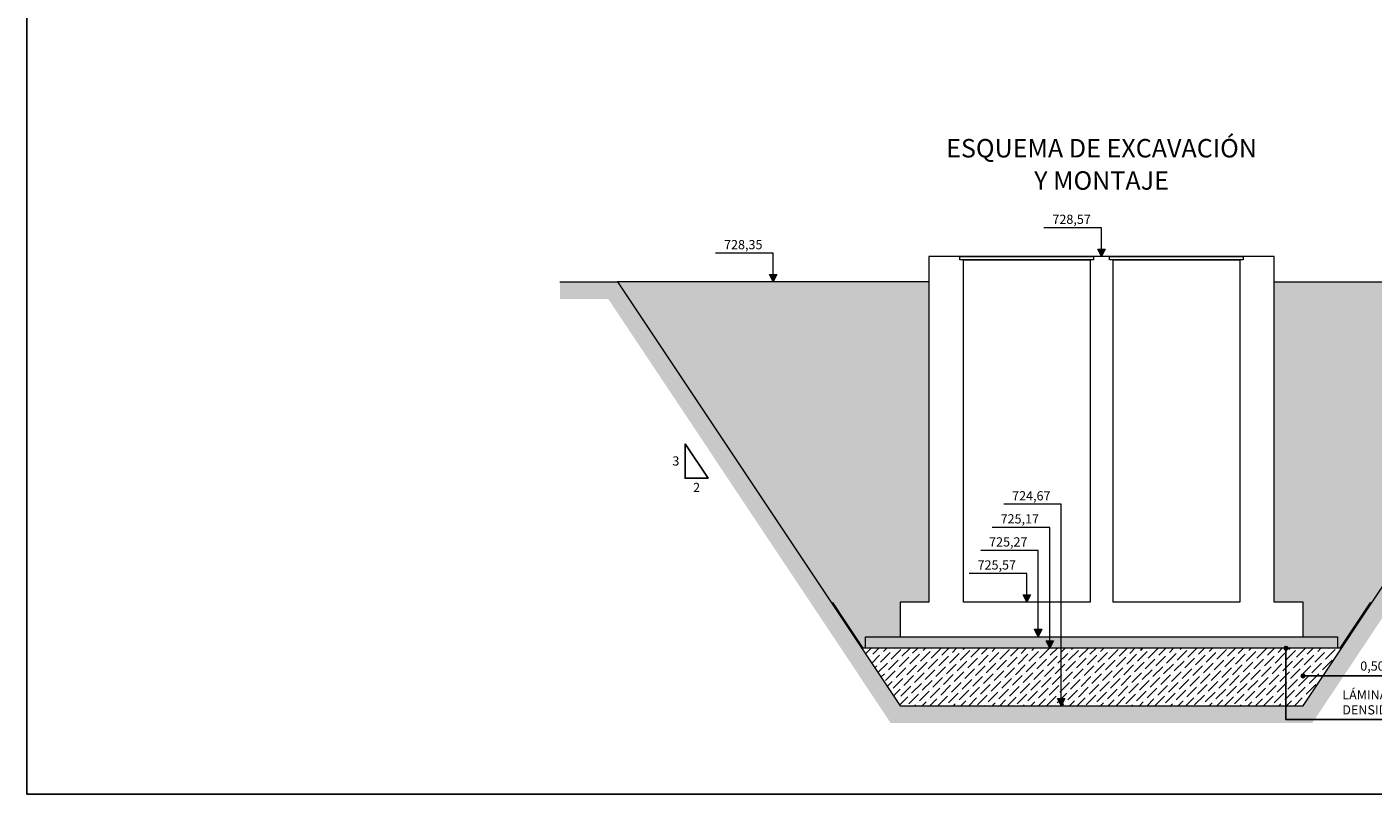
# Model space of a CAD drawing. Units: metres. Extents: x -8.4 to 36.4, y -34.4 to 25.8.
# Drawn here: x 12.3 to 18.2, y -17.2 to -13.9 of the extents above; entities that cross this region are included whole.
import ezdxf
from ezdxf.enums import TextEntityAlignment as Align

# ---------------------------------------------------------------- set-up
doc = ezdxf.new("R2010")
doc.units = ezdxf.units.M
doc.linetypes.add('TRAZOS', pattern=[0.75, 0.5, -0.25])
doc.layers.add('AA_Cotas 0.09', color=1, linetype='Continuous', lineweight=9)
doc.layers.add('AA_Dibujo 0.15', color=5, linetype='Continuous', lineweight=15)
for name, color, linetype in [('AA_Dibujo 0.13 (0)', 6, 'Continuous'), ('AA_Lámina Polietileno A.D.', 1, 'TRAZOS'), ('AA_Sombreado 2', 252, 'Continuous'), ('AA_Texto 0 - Arial', 7, 'Continuous'), ('AA_Texto 3 - Arial', 7, 'Continuous')]:
    doc.layers.add(name, color=color, linetype=linetype)
doc.layers.add('AA_Hoja 255', color=255, linetype='Continuous', plot=False)
doc.styles.add('ARIAL', font='arial.ttf')
doc.styles.get("Standard").update_dxf_attribs({"font": 'romans.shx'})
pattern_1 = [(37.5, (-11.2679, -2.08052), (-0.00160003, 0.048941324), [0, -0.038608, 0, -0.04318, 0, -0.041275]), (7.5, (-11.2679, -2.08052), (0.04495233, 0.07168251), [0, -0.020828, 0, -0.034798, 0, -0.013335]), (327.5, (-11.299144, -2.08052), (0.079099237, 0.00014372), [0, -0.0127, 0, -0.04572, 0, -0.05969]), (317.5, (-11.299144, -2.08052), (0.07635565, 0.02229293), [0, -0.00635, 0, -0.029972, 0, -0.03429])]

msp = doc.modelspace()

# ---------------------------------------------------------------- hatches: boundary and pattern name
at = {"layer": 'AA_Cotas 0.09'}
h = msp.add_hatch(color=256, dxfattribs=at)
h.dxf.hatch_style = 1
h.paths.add_polyline_path([(16.9882, -14.835), (16.9722, -14.867), (16.9562, -14.835)])
h = msp.add_hatch(color=256, dxfattribs=at)
h.dxf.hatch_style = 1
h.paths.add_polyline_path([(15.5622, -14.945), (15.5462, -14.977), (15.5302, -14.945)])
h = msp.add_hatch(color=256, dxfattribs=at)
h.dxf.hatch_style = 1
h.paths.add_polyline_path([(16.6632, -16.335), (16.6472, -16.367), (16.6312, -16.335)])
h = msp.add_hatch(color=256, dxfattribs=at)
h.dxf.hatch_style = 1
h.paths.add_polyline_path([(16.7132, -16.485), (16.6972, -16.517), (16.6812, -16.485)])
h = msp.add_hatch(color=256, dxfattribs=at)
h.dxf.hatch_style = 1
h.paths.add_polyline_path([(16.7632, -16.535), (16.7472, -16.567), (16.7312, -16.535)])
h = msp.add_hatch(color=256, dxfattribs=at)
h.dxf.hatch_style = 1
h.paths.add_polyline_path([(16.8132, -16.785), (16.7972, -16.817), (16.7812, -16.785)])
at = {"layer": 'AA_Sombreado 2'}
h = msp.add_hatch(dxfattribs=at)
h.set_pattern_fill('ANSI36', color=256, scale=0.0075, angle=45)
h.set_pattern_definition([(90, (-1.235324, 0), (-0.0238125, 0.041671875), [0.05953125, -0.01190625, 0, -0.01190625])])
h.paths.add_polyline_path([(14.6202, -14.977), (14.6202, -15.052), (14.83, -15.052), (16.0567, -16.892), (17.8876, -16.892), (19.1143, -15.052), (19.3242, -15.052), (19.3242, -14.977), (19.0742, -14.977), (17.8475, -16.817), (16.0969, -16.817), (14.8702, -14.977)])
h = msp.add_hatch(dxfattribs=at)
h.set_pattern_fill('AR-SAND', color=35, scale=0.001)
h.set_pattern_definition(pattern_1)
h.paths.add_polyline_path([(14.8702, -14.977), (16.2222, -14.977), (16.2222, -16.367), (16.0972, -16.367), (16.0972, -16.517), (15.9472, -16.517), (15.9472, -16.567), (15.9302, -16.567)])
h = msp.add_hatch(dxfattribs=at)
h.set_pattern_fill('AR-SAND', color=35, scale=0.001)
h.set_pattern_definition(pattern_1)
h.paths.add_polyline_path([(19.0742, -14.977), (17.7222, -14.977), (17.7222, -16.367), (17.8472, -16.367), (17.8472, -16.517), (17.9972, -16.517), (17.9972, -16.567), (18.0142, -16.567)])
h = msp.add_hatch(dxfattribs=at)
h.set_pattern_fill('AR-SAND', color=256, scale=0.0005)
h.set_pattern_definition([(37.5, (15.578895, -19.141015), (-0.00080002, 0.02447066), [0, -0.019304, 0, -0.02159, 0, -0.0206375]), (7.5, (15.578895, -19.141015), (0.02247616, 0.03584126), [0, -0.010414, 0, -0.017399, 0, -0.0066675]), (327.5, (15.563274, -19.141015), (0.03954962, 7.186e-05), [0, -0.00635, 0, -0.02286, 0, -0.029845]), (317.5, (15.563274, -19.141015), (0.03817782, 0.01114647), [0, -0.003175, 0, -0.014986, 0, -0.017145])])
h.paths.add_polyline_path([(15.9472, -16.517), (18.0722, -16.517), (18.0722, -16.567), (15.9472, -16.567)])
h = msp.add_hatch(dxfattribs=at)
h.set_pattern_fill('ANSI36', color=35, scale=0.0075)
h.set_pattern_definition([(45, (20.487398, -18.921425), (0.01262849, 0.04630445), [0.05953125, -0.01190625, 0, -0.01190625])])
h.paths.add_polyline_path([(18.0142, -16.567), (15.9302, -16.567), (16.0969, -16.817), (17.8475, -16.817)])
at = {"layer": 'AA_Texto 3 - Arial'}
h = msp.add_hatch(color=256, dxfattribs=at)
h.dxf.hatch_style = 1
edge = h.paths.add_edge_path()
edge.add_arc((17.7732, -16.567), 0.00792, 0, 360)
h = msp.add_hatch(color=256, dxfattribs=at)
h.dxf.hatch_style = 1
edge = h.paths.add_edge_path()
edge.add_arc((17.8472, -16.687), 0.00792, 0, 360)

# ---------------------------------------------------------------- linework, layer by layer
at = {"layer": 'AA_Cotas 0.09'}
for points in [[(16.9722, -14.867), (16.9722, -14.7426), (16.7222, -14.7426)], [(15.5462, -14.977), (15.5462, -14.8526), (15.2962, -14.8526)], [(16.7972, -16.817), (16.7972, -15.9426), (16.5472, -15.9426)], [(16.7472, -16.567), (16.7472, -16.0426), (16.4972, -16.0426)], [(16.6972, -16.517), (16.6972, -16.1426), (16.4472, -16.1426)], [(16.6472, -16.367), (16.6472, -16.2426), (16.3972, -16.2426)]]:
    msp.add_lwpolyline(points, dxfattribs=at)
for points in [[(16.9882, -14.835), (16.9722, -14.867), (16.9562, -14.835)], [(15.5622, -14.945), (15.5462, -14.977), (15.5302, -14.945)], [(16.6632, -16.335), (16.6472, -16.367), (16.6312, -16.335)], [(16.7132, -16.485), (16.6972, -16.517), (16.6812, -16.485)], [(16.7632, -16.535), (16.7472, -16.567), (16.7312, -16.535)], [(16.8132, -16.785), (16.7972, -16.817), (16.7812, -16.785)]]:
    msp.add_lwpolyline(points, close=True, dxfattribs=at)
at = {"layer": 'AA_Dibujo 0.13 (0)', "color": 6}
for points in [[(16.3572, -14.867), (16.9372, -14.867)], [(16.3722, -14.882), (16.9222, -14.882)], [(17.0072, -14.867), (17.5872, -14.867)], [(17.0222, -14.882), (17.5722, -14.882)]]:
    msp.add_lwpolyline(points, dxfattribs=at)
at = {"layer": 'AA_Dibujo 0.15'}
msp.add_lwpolyline([(17.0222, -14.882), (17.0072, -14.882), (17.0072, -14.867), (16.9372, -14.867), (16.9372, -14.882), (16.9222, -14.882), (16.9222, -16.367), (16.3722, -16.367), (16.3722, -14.882), (16.3572, -14.882), (16.3572, -14.867), (16.2222, -14.867), (16.2222, -16.367), (16.0972, -16.367), (16.0972, -16.517), (17.8472, -16.517), (17.8472, -16.367), (17.7222, -16.367), (17.7222, -14.867), (17.5872, -14.867), (17.5872, -14.882), (17.5722, -14.882), (17.5722, -16.367), (17.0222, -16.367)], close=True, dxfattribs=at)
for points in [[(14.6202, -14.977), (14.8702, -14.977), (16.0969, -16.817), (17.8475, -16.817), (19.0742, -14.977), (19.3242, -14.977)], [(16.2222, -14.977), (14.8702, -14.977)], [(17.7222, -14.977), (19.0742, -14.977)], [(15.9472, -16.567), (15.9472, -16.517), (16.0972, -16.517)], [(17.8472, -16.517), (17.9972, -16.517), (17.9972, -16.567)], [(18.0142, -16.567), (15.9302, -16.567)]]:
    msp.add_lwpolyline(points, dxfattribs=at)
at = {"layer": 'AA_Hoja 255'}
msp.add_lwpolyline([(12.305, -9.1), (24.11, -9.1), (24.11, -17.2), (12.305, -17.2)], close=True, dxfattribs=at)
at = {"layer": 'AA_Lámina Polietileno A.D.', "ltscale": 0.05, "const_width": 0.005}
msp.add_lwpolyline([(15.8039, -16.367), (15.9373, -16.567), (18.0071, -16.567), (18.1404, -16.367)], dxfattribs=at)
at = {"layer": 'AA_Texto 3 - Arial'}
for points in [[(15.1635, -15.6795), (15.1635, -15.8295), (15.2635, -15.8295), (15.1635, -15.6795)], [(17.7732, -16.567), (17.7732, -16.877), (18.9761, -16.877)], [(17.8472, -16.687), (17.8472, -16.687), (18.9129, -16.687)]]:
    msp.add_lwpolyline(points, dxfattribs=at)
for centre in [(17.7732, -16.567), (17.8472, -16.687)]:
    msp.add_circle(centre, 0.00792, dxfattribs=at)

# ---------------------------------------------------------------- texts
at = {"layer": 'AA_Cotas 0.09'}
for s, p in [('728,57', (16.8422, -14.7257)), ('728,35', (15.4162, -14.8357)), ('724,67', (16.6672, -15.9257)), ('725,17', (16.6172, -16.0257)), ('725,27', (16.5672, -16.1257)), ('725,57', (16.5172, -16.2257))]:
    msp.add_text(s, height=0.04, dxfattribs=at).set_placement(p, align=Align.CENTER)
at = {"layer": 'AA_Texto 0 - Arial', "lineweight": 0, "style": 'ARIAL'}
for s, p in [('ESQUEMA DE EXCAVACIÓN', (16.9722, -14.4373)), ('Y MONTAJE', (16.9722, -14.5773))]:
    msp.add_text(s, height=0.08, dxfattribs=at).set_placement(p, align=Align.CENTER)
at = {"layer": 'AA_Texto 3 - Arial', "lineweight": 0, "style": 'ARIAL'}
for s, p in [('3', (15.1235, -15.7545)), ('2', (15.2135, -15.8695))]:
    msp.add_text(s, height=0.04, dxfattribs=at).set_placement(p, align=Align.MIDDLE_CENTER)
for s, p in [('0,50 m. ZAHORRA ARTIFICIAL', (18.0958, -16.6645)), ('LÁMINA DE POLIETILENO DE ALTA', (18.0178, -16.7895)), ('DENSIDAD DE 1 mm. DE ESPESOR', (18.0178, -16.8545))]:
    msp.add_text(s, height=0.04, dxfattribs=at).set_placement(p)

doc.saveas('drawing.dxf')
